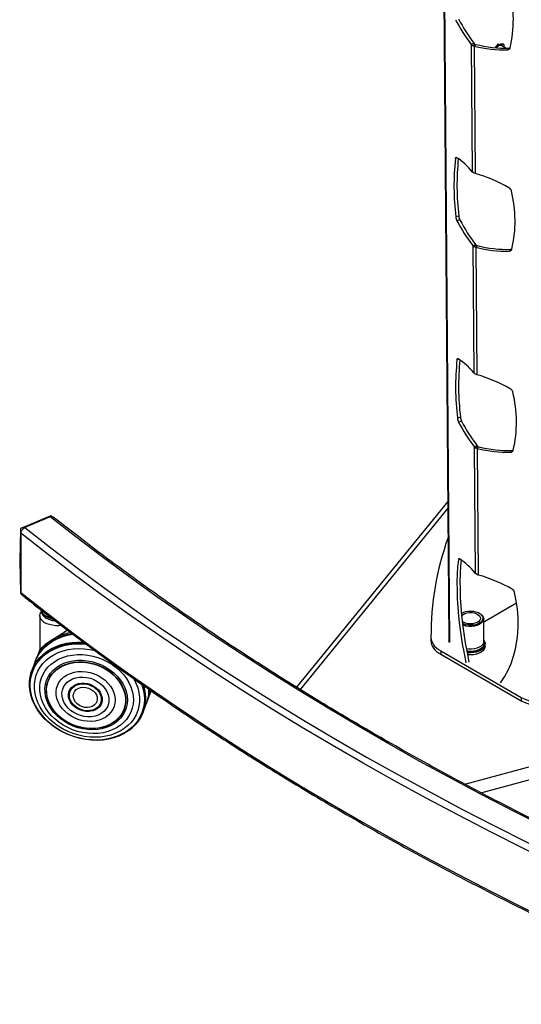
# Model space of a CAD drawing. Extents: x 5 to 292, y 5 to 205.
# Drawn here: x 215 to 236, y 87 to 127 of the extents above; entities that cross this region are included whole.
import ezdxf

# ---------------------------------------------------------------- set-up
doc = ezdxf.new("R2010")
doc.units = 0
doc.layers.get('0').update_dxf_attribs({"linetype": 'CONTINUOUS'})

msp = doc.modelspace()

# ---------------------------------------------------------------- linework, layer by layer
at = {"color": 7, "linetype": 'CONTINUOUS'}
for p, q in [((232.336, 162.756), (232.8, 101.681)), ((233.824, 125.807), (233.703, 125.774)), ((233.703, 125.774), (233.742, 120.626)), ((233.703, 125.774), (233.754, 125.731)), ((233.754, 125.731), (233.848, 125.787)), ((233.754, 125.731), (233.826, 125.703)), ((233.824, 125.807), (233.848, 125.787)), ((233.882, 125.773), (233.826, 125.703)), ((233.826, 125.703), (233.865, 120.555)), ((233.848, 125.787), (233.882, 125.773)), ((234.789, 125.796), (234.669, 125.645)), ((234.696, 125.636), (234.815, 125.783)), ((234.79, 125.796), (234.789, 125.796)), ((234.791, 125.797), (234.815, 125.783)), ((234.815, 125.783), (235.027, 125.764)), ((235.002, 125.78), (234.881, 125.789)), ((235.098, 125.621), (234.941, 125.716)), ((235.002, 125.778), (235.002, 125.78)), ((235.003, 125.778), (235.027, 125.764)), ((235.027, 125.764), (235.027, 125.664)), ((235.233, 125.624), (235.176, 125.554)), ((233.793, 120.585), (233.742, 120.626)), ((233.865, 120.555), (233.793, 120.585)), ((233.203, 118.837), (233.082, 118.803)), ((233.25, 118.68), (233.129, 118.646)), ((233.886, 117.679), (233.765, 117.646)), ((233.765, 117.646), (233.804, 112.503)), ((233.765, 117.646), (233.815, 117.604)), ((233.815, 117.604), (233.91, 117.659)), ((233.815, 117.604), (233.888, 117.575)), ((233.886, 117.679), (233.91, 117.659)), ((233.944, 117.646), (233.888, 117.575)), ((233.888, 117.575), (233.927, 112.432)), ((233.91, 117.659), (233.944, 117.646)), ((235.302, 117.495), (235.246, 117.424)), ((233.854, 112.462), (233.804, 112.503)), ((233.927, 112.432), (233.854, 112.462)), ((233.268, 110.71), (233.147, 110.677)), ((233.314, 110.553), (233.194, 110.52)), ((233.947, 109.557), (233.827, 109.523)), ((233.827, 109.523), (233.865, 104.411)), ((233.827, 109.523), (233.877, 109.481)), ((233.877, 109.481), (233.971, 109.536)), ((233.877, 109.481), (233.949, 109.452)), ((233.947, 109.557), (233.971, 109.536)), ((234.006, 109.523), (233.949, 109.452)), ((233.949, 109.452), (233.988, 104.34)), ((233.971, 109.536), (234.006, 109.523)), ((235.358, 109.373), (235.302, 109.303)), ((232.757, 107.311), (226.645, 99.811)), ((216.727, 106.735), (215.512, 106.224)), ((216.702, 106.689), (215.678, 106.258)), ((216.762, 106.702), (216.749, 106.712)), ((215.501, 106.172), (215.469, 104.912)), ((215.517, 106.027), (215.517, 103.632)), ((215.469, 104.908), (215.501, 103.603)), ((233.916, 104.37), (233.865, 104.411)), ((233.988, 104.34), (233.916, 104.37)), ((215.502, 103.601), (215.529, 103.579)), ((234.207, 102.446), (235.538, 103.215)), ((216.281, 102.696), (216.281, 101.321)), ((234.051, 102.787), (234.028, 102.8)), ((233.391, 102.433), (233.341, 102.469)), ((234.207, 101.649), (234.207, 102.569)), ((232.079, 101.933), (232.079, 101.797)), ((232.079, 101.817), (232.079, 101.681)), ((216.955, 101.762), (216.949, 101.759)), ((232.079, 101.797), (232.079, 101.681)), ((234.261, 101.453), (234.261, 101.523)), ((216.281, 101.326), (216.148, 100.97)), ((216.326, 101.255), (216.318, 101.245)), ((232.47, 101.277), (235.727, 99.397)), ((232.47, 101.277), (232.47, 101.141)), ((232.47, 101.141), (235.727, 99.261)), ((216.093, 100.841), (215.963, 100.49)), ((215.889, 100.217), (215.888, 100.209)), ((215.898, 99.599), (215.9, 99.59)), ((217.474, 99.462), (217.474, 99.458)), ((220.631, 99.254), (220.783, 99.661)), ((220.686, 99.62), (220.687, 99.632)), ((218.643, 99.023), (218.646, 99.026)), ((220.461, 98.816), (220.592, 99.167)), ((235.727, 99.397), (235.727, 99.261)), ((216.748, 98.29), (216.712, 98.318)), ((216.748, 98.29), (216.75, 98.287)), ((220.334, 98.554), (220.339, 98.561)), ((219.921, 98.094), (219.927, 98.099)), ((218.426, 97.664), (218.429, 97.664))]:
    msp.add_line(p, q, dxfattribs=at)
at = {"color": 8, "linetype": 'CONTINUOUS'}
for p, q in [((232.36, 162.669), (232.824, 101.62)), ((233.143, 121.183), (233.064, 121.161)), ((233.208, 113.057), (233.129, 113.035)), ((232.759, 107.038), (226.795, 99.718)), ((233.446, 95.895), (270.67, 106.004)), ((234.097, 95.548), (270.89, 105.54)), ((233.263, 104.973), (233.185, 104.951))]:
    msp.add_line(p, q, dxfattribs=at)
at = {"color": 7, "linetype": 'CONTINUOUS'}
for points in [[(233.064, 121.161), (233.067, 121.175), (233.07, 121.187), (233.075, 121.196), (233.08, 121.203), (233.086, 121.207), (233.094, 121.208), (233.101, 121.207), (233.11, 121.204)], [(233.129, 113.035), (233.131, 113.049), (233.135, 113.06), (233.139, 113.069), (233.145, 113.076), (233.151, 113.08), (233.158, 113.082), (233.166, 113.081), (233.174, 113.077)], [(245.03, 90.335), (243.624, 90.935), (242.231, 91.546), (240.854, 92.168), (239.491, 92.801), (238.142, 93.444), (236.81, 94.098), (235.492, 94.762), (234.19, 95.436), (232.905, 96.12), (231.635, 96.814), (230.382, 97.519), (229.145, 98.232), (227.925, 98.956), (226.723, 99.689), (225.537, 100.431), (224.369, 101.183), (223.219, 101.943), (222.087, 102.713), (220.973, 103.491), (219.877, 104.278), (218.8, 105.073), (217.741, 105.877), (216.702, 106.689)], [(215.678, 106.258), (216.725, 105.437), (217.792, 104.624), (218.877, 103.82), (219.982, 103.024), (221.105, 102.238), (222.247, 101.46), (223.408, 100.691), (224.586, 99.932), (225.783, 99.182), (226.997, 98.441), (228.229, 97.71), (229.478, 96.99), (230.743, 96.278), (232.026, 95.578), (233.325, 94.887), (234.641, 94.207), (235.972, 93.537), (237.32, 92.877), (238.682, 92.229), (240.061, 91.591), (241.454, 90.964), (242.862, 90.349), (244.284, 89.744)], [(244.166, 89.488), (242.742, 90.093), (241.332, 90.71), (239.936, 91.337), (238.556, 91.976), (237.191, 92.626), (235.842, 93.286), (234.508, 93.957), (233.191, 94.638), (231.89, 95.33), (230.605, 96.032), (229.337, 96.744), (228.086, 97.466), (226.853, 98.198), (225.637, 98.94), (224.438, 99.691), (223.258, 100.451), (222.096, 101.221), (220.952, 102), (219.827, 102.788), (218.721, 103.585), (217.633, 104.39), (216.565, 105.204), (215.517, 106.027)], [(233.23, 104.993), (233.222, 104.997), (233.214, 104.998), (233.207, 104.997), (233.201, 104.992), (233.195, 104.986), (233.191, 104.976), (233.187, 104.965), (233.185, 104.951)], [(233.185, 104.951), (233.156, 104.667), (233.137, 104.369), (233.129, 104.056), (233.13, 103.729), (233.141, 103.391), (233.162, 103.042), (233.193, 102.683), (233.234, 102.316), (233.284, 101.942), (233.344, 101.562), (233.413, 101.177), (233.491, 100.789)], [(233.301, 104.948), (233.277, 104.701), (233.258, 104.402), (233.249, 104.089), (233.251, 103.763), (233.262, 103.425), (233.283, 103.076), (233.314, 102.717), (233.355, 102.35), (233.405, 101.976), (233.465, 101.595), (233.534, 101.211), (233.612, 100.823)], [(215.517, 103.632), (216.565, 102.809), (217.633, 101.995), (218.721, 101.19), (219.827, 100.393), (220.952, 99.605), (222.096, 98.826), (223.258, 98.056), (224.438, 97.296), (225.637, 96.544), (226.853, 95.803), (228.086, 95.071), (229.337, 94.349), (230.605, 93.637), (231.89, 92.935), (233.191, 92.243), (234.508, 91.562), (235.842, 90.891), (237.191, 90.23), (238.556, 89.581), (239.936, 88.942), (241.332, 88.314), (242.742, 87.698), (244.166, 87.092)], [(234.889, 99.983), (235.049, 100.233), (235.19, 100.496), (235.311, 100.772), (235.412, 101.059), (235.492, 101.357), (235.55, 101.663), (235.588, 101.979), (235.604, 102.301), (235.599, 102.629), (235.572, 102.963), (235.524, 103.3), (235.455, 103.64)], [(217.145, 102.303), (217.045, 102.294), (216.916, 102.294), (216.789, 102.308), (216.668, 102.335), (216.559, 102.374), (216.463, 102.424), (216.385, 102.484), (216.328, 102.551), (216.293, 102.622), (216.281, 102.697), (216.293, 102.771), (216.328, 102.843), (216.335, 102.852)], [(233.316, 102.699), (233.318, 102.701), (233.374, 102.749), (233.449, 102.787), (233.538, 102.813), (233.636, 102.826), (233.736, 102.824), (233.833, 102.808), (233.919, 102.779), (233.99, 102.738), (234.041, 102.688), (234.069, 102.632), (234.072, 102.574), (234.05, 102.518), (234.005, 102.466), (233.938, 102.423), (233.856, 102.39), (233.761, 102.371), (233.661, 102.365), (233.562, 102.374), (233.47, 102.397), (233.391, 102.433), (233.391, 102.433)], [(233.32, 102.8), (233.382, 102.831), (233.476, 102.861), (233.58, 102.88), (233.687, 102.885), (233.795, 102.876), (233.896, 102.855), (233.987, 102.821), (234.064, 102.777), (234.122, 102.724), (234.159, 102.666), (234.174, 102.604), (234.165, 102.542), (234.133, 102.482), (234.08, 102.428), (234.008, 102.381), (233.92, 102.345), (233.821, 102.32), (233.714, 102.308), (233.606, 102.31), (233.501, 102.325), (233.405, 102.353), (233.352, 102.376)], [(234.051, 102.787), (234.09, 102.762), (234.152, 102.706), (234.191, 102.643), (234.207, 102.577), (234.198, 102.511), (234.164, 102.447), (234.107, 102.389), (234.03, 102.34), (233.936, 102.301), (233.83, 102.275), (233.717, 102.262), (233.602, 102.264), (233.49, 102.28), (233.387, 102.31), (233.358, 102.321)], [(216.093, 100.841), (216.14, 100.952), (216.231, 101.12), (216.344, 101.278), (216.476, 101.422), (216.627, 101.553), (216.794, 101.668), (216.978, 101.767), (217.174, 101.848), (217.383, 101.911), (217.601, 101.954), (217.611, 101.956)], [(217.526, 102.023), (217.363, 101.984), (217.158, 101.916), (216.964, 101.829), (216.785, 101.726), (216.622, 101.606), (216.476, 101.471), (216.349, 101.322), (216.242, 101.161), (216.157, 100.99), (216.152, 100.979)], [(232.079, 101.817), (232.086, 101.742), (232.106, 101.668), (232.138, 101.595), (232.182, 101.525), (232.238, 101.457), (232.305, 101.393), (232.382, 101.333), (232.47, 101.277)], [(215.867, 100.038), (215.891, 100.229), (215.938, 100.415), (216.008, 100.592), (216.099, 100.761), (216.211, 100.918), (216.343, 101.062), (216.494, 101.193), (216.662, 101.308), (216.845, 101.406), (217.042, 101.487), (217.25, 101.55), (217.468, 101.594), (217.693, 101.618), (217.923, 101.623), (218.073, 101.616)], [(215.869, 100.029), (215.893, 100.219), (215.94, 100.404), (216.009, 100.582), (216.1, 100.75), (216.212, 100.907), (216.344, 101.051), (216.495, 101.181), (216.662, 101.296), (216.845, 101.394), (217.041, 101.475), (217.249, 101.538), (217.466, 101.581), (217.691, 101.606), (217.921, 101.611), (218.093, 101.601)], [(215.875, 100.02), (215.899, 100.21), (215.946, 100.394), (216.015, 100.571), (216.105, 100.738), (216.217, 100.895), (216.348, 101.038), (216.498, 101.168), (216.665, 101.282), (216.847, 101.38), (217.043, 101.461), (217.25, 101.523), (217.466, 101.567), (217.69, 101.591), (217.919, 101.596), (218.116, 101.585)], [(215.884, 100.011), (215.908, 100.2), (215.954, 100.384), (216.023, 100.56), (216.113, 100.726), (216.224, 100.882), (216.355, 101.025), (216.504, 101.154), (216.67, 101.268), (216.851, 101.365), (217.046, 101.445), (217.252, 101.507), (217.467, 101.551), (217.69, 101.575), (217.918, 101.58), (218.142, 101.566)], [(215.889, 100.217), (215.912, 100.327), (215.97, 100.509), (216.05, 100.682), (216.151, 100.846), (216.273, 100.997), (216.414, 101.135), (216.574, 101.259), (216.749, 101.366), (216.939, 101.457), (217.141, 101.529), (217.355, 101.583), (217.576, 101.618), (217.804, 101.633), (218.036, 101.628), (218.057, 101.627)], [(215.897, 100.005), (215.921, 100.192), (215.967, 100.375), (216.035, 100.549), (216.125, 100.715), (216.235, 100.869), (216.365, 101.011), (216.513, 101.14), (216.678, 101.253), (216.858, 101.35), (217.051, 101.429), (217.256, 101.491), (217.47, 101.534), (217.692, 101.558), (217.918, 101.563), (218.147, 101.548), (218.169, 101.546)], [(232.079, 101.681), (232.086, 101.606), (232.106, 101.532), (232.138, 101.459), (232.182, 101.389), (232.238, 101.321), (232.305, 101.257), (232.382, 101.197), (232.47, 101.141)], [(234.207, 101.673), (234.225, 101.629), (234.231, 101.561), (234.213, 101.495), (234.171, 101.432), (234.108, 101.375), (234.025, 101.328), (233.927, 101.291), (233.818, 101.267), (233.703, 101.256), (233.587, 101.26), (233.523, 101.268)], [(234.207, 101.706), (234.241, 101.654), (234.262, 101.586), (234.259, 101.517), (234.232, 101.45), (234.183, 101.387), (234.112, 101.331), (234.023, 101.285), (233.92, 101.25), (233.807, 101.228), (233.689, 101.219), (233.57, 101.224), (233.531, 101.229)], [(234.261, 101.453), (234.256, 101.41), (234.229, 101.343), (234.179, 101.281), (234.109, 101.226), (234.021, 101.18), (233.919, 101.145), (233.807, 101.123), (233.689, 101.114), (233.57, 101.12), (233.551, 101.122)], [(216.064, 99.933), (216.087, 100.114), (216.133, 100.29), (216.202, 100.458), (216.292, 100.616), (216.403, 100.763), (216.534, 100.897), (216.683, 101.016), (216.848, 101.12), (217.028, 101.207), (217.22, 101.276), (217.423, 101.326), (217.634, 101.357), (217.852, 101.368), (218.073, 101.36), (218.295, 101.333), (218.511, 101.287)], [(216.278, 99.849), (216.3, 100.019), (216.345, 100.183), (216.412, 100.34), (216.501, 100.486), (216.609, 100.621), (216.737, 100.743), (216.882, 100.85), (217.042, 100.941), (217.216, 101.015), (217.402, 101.071), (217.597, 101.108), (217.799, 101.126), (218.005, 101.125), (218.214, 101.104), (218.421, 101.065), (218.626, 101.006), (218.825, 100.93), (219.016, 100.837), (219.197, 100.728), (219.365, 100.604), (219.519, 100.468), (219.656, 100.32), (219.776, 100.162), (219.875, 99.997), (219.954, 99.826), (220.012, 99.652), (220.046, 99.476), (220.058, 99.301), (220.048, 99.128), (220.014, 98.961), (219.958, 98.8), (219.88, 98.649), (219.781, 98.508), (219.663, 98.379), (219.526, 98.264), (219.373, 98.165), (219.206, 98.083), (219.026, 98.018), (218.835, 97.971), (218.636, 97.943), (218.432, 97.935), (218.224, 97.946), (218.016, 97.976), (217.809, 98.025), (217.607, 98.092), (217.412, 98.177), (217.226, 98.278), (217.051, 98.395), (216.89, 98.525), (216.744, 98.668), (216.615, 98.821), (216.506, 98.982), (216.416, 99.15), (216.348, 99.323), (216.302, 99.499), (216.278, 99.675), (216.278, 99.849)], [(216.49, 99.773), (216.512, 99.934), (216.557, 100.089), (216.625, 100.235), (216.713, 100.371), (216.822, 100.495), (216.95, 100.604), (217.095, 100.698), (217.254, 100.776), (217.426, 100.835), (217.609, 100.875), (217.799, 100.896), (217.993, 100.897), (218.191, 100.879), (218.387, 100.841), (218.581, 100.784), (218.768, 100.709), (218.947, 100.617), (219.114, 100.509), (219.268, 100.387), (219.406, 100.253), (219.527, 100.108), (219.629, 99.954), (219.71, 99.793), (219.768, 99.629), (219.805, 99.463), (219.818, 99.297), (219.807, 99.133), (219.774, 98.975), (219.718, 98.825), (219.639, 98.683), (219.54, 98.553), (219.422, 98.436), (219.285, 98.334), (219.133, 98.248), (218.967, 98.18), (218.789, 98.13), (218.603, 98.1), (218.41, 98.089), (218.214, 98.097), (218.017, 98.125), (217.821, 98.173), (217.631, 98.239), (217.447, 98.322), (217.274, 98.422), (217.113, 98.538), (216.966, 98.666), (216.837, 98.806), (216.725, 98.956), (216.634, 99.113), (216.564, 99.276), (216.516, 99.442), (216.492, 99.608), (216.49, 99.773)], [(216.548, 99.755), (216.57, 99.913), (216.615, 100.064), (216.682, 100.208), (216.77, 100.341), (216.879, 100.461), (217.006, 100.567), (217.15, 100.657), (217.309, 100.731), (217.48, 100.786), (217.66, 100.822), (217.848, 100.838), (218.04, 100.835), (218.234, 100.813), (218.426, 100.77), (218.615, 100.71), (218.796, 100.631), (218.969, 100.536), (219.129, 100.425), (219.275, 100.3), (219.404, 100.164), (219.516, 100.018), (219.607, 99.864), (219.677, 99.705), (219.725, 99.542), (219.75, 99.379), (219.752, 99.217), (219.73, 99.059), (219.685, 98.907), (219.618, 98.764), (219.529, 98.631), (219.42, 98.511), (219.293, 98.404), (219.149, 98.314), (218.991, 98.241), (218.82, 98.186), (218.639, 98.15), (218.452, 98.133), (218.26, 98.136), (218.066, 98.159), (217.873, 98.201), (217.685, 98.262), (217.503, 98.34), (217.331, 98.436), (217.171, 98.546), (217.025, 98.671), (216.895, 98.807), (216.784, 98.953), (216.692, 99.107), (216.622, 99.267), (216.574, 99.429), (216.55, 99.593), (216.548, 99.755)], [(216.557, 99.748), (216.579, 99.905), (216.624, 100.055), (216.69, 100.198), (216.778, 100.329), (216.886, 100.449), (217.013, 100.554), (217.156, 100.644), (217.313, 100.717), (217.483, 100.771), (217.662, 100.807), (217.848, 100.824), (218.039, 100.821), (218.231, 100.798), (218.422, 100.756), (218.609, 100.696), (218.79, 100.618), (218.961, 100.523), (219.12, 100.413), (219.265, 100.29), (219.394, 100.154), (219.504, 100.009), (219.595, 99.856), (219.665, 99.698), (219.712, 99.537), (219.737, 99.374), (219.738, 99.214), (219.717, 99.057), (219.672, 98.906), (219.606, 98.764), (219.518, 98.632), (219.41, 98.512), (219.283, 98.407), (219.14, 98.317), (218.983, 98.245), (218.813, 98.19), (218.634, 98.154), (218.448, 98.138), (218.257, 98.141), (218.065, 98.163), (217.874, 98.205), (217.686, 98.265), (217.506, 98.344), (217.335, 98.438), (217.176, 98.548), (217.031, 98.672), (216.902, 98.807), (216.792, 98.952), (216.701, 99.105), (216.631, 99.263), (216.584, 99.425), (216.559, 99.587), (216.557, 99.748)], [(216.938, 99.636), (216.958, 99.772), (217.002, 99.901), (217.067, 100.021), (217.152, 100.129), (217.257, 100.224), (217.379, 100.304), (217.516, 100.367), (217.664, 100.412), (217.822, 100.437), (217.986, 100.444), (218.152, 100.43), (218.318, 100.398), (218.48, 100.346), (218.636, 100.277), (218.782, 100.191), (218.915, 100.091), (219.033, 99.978), (219.133, 99.854), (219.214, 99.723), (219.274, 99.585), (219.311, 99.445), (219.326, 99.305), (219.317, 99.167), (219.285, 99.034), (219.231, 98.909), (219.155, 98.795), (219.06, 98.693), (218.946, 98.605), (218.816, 98.533), (218.674, 98.479), (218.52, 98.444), (218.359, 98.428), (218.194, 98.432), (218.027, 98.455), (217.862, 98.497), (217.703, 98.558), (217.552, 98.635), (217.412, 98.728), (217.286, 98.835), (217.177, 98.954), (217.086, 99.082), (217.016, 99.217), (216.967, 99.356), (216.941, 99.496), (216.938, 99.636)], [(217.173, 99.575), (217.193, 99.696), (217.235, 99.81), (217.299, 99.915), (217.384, 100.007), (217.487, 100.085), (217.605, 100.146), (217.736, 100.189), (217.877, 100.214), (218.024, 100.218), (218.173, 100.203), (218.322, 100.168), (218.465, 100.115), (218.6, 100.044), (218.723, 99.959), (218.831, 99.859), (218.922, 99.749), (218.993, 99.631), (219.043, 99.507), (219.07, 99.381), (219.074, 99.256), (219.055, 99.134), (219.012, 99.02), (218.948, 98.916), (218.863, 98.823), (218.761, 98.746), (218.642, 98.684), (218.511, 98.641), (218.37, 98.617), (218.223, 98.613), (218.074, 98.628), (217.926, 98.663), (217.783, 98.716), (217.648, 98.786), (217.525, 98.872), (217.416, 98.971), (217.325, 99.082), (217.254, 99.2), (217.204, 99.324), (217.177, 99.45), (217.173, 99.575)], [(216.684, 98.342), (216.653, 98.368), (216.487, 98.525), (216.337, 98.693), (216.206, 98.87), (216.095, 99.055), (216.005, 99.246), (215.937, 99.441), (215.891, 99.637), (215.869, 99.834), (215.869, 100.029)], [(220.437, 99.907), (220.489, 99.726), (220.523, 99.53), (220.534, 99.335), (220.522, 99.142), (220.487, 98.955), (220.429, 98.774), (220.349, 98.602), (220.248, 98.44), (220.126, 98.29), (219.985, 98.153), (219.827, 98.031), (219.652, 97.924), (219.463, 97.835), (219.262, 97.764), (219.05, 97.71), (218.829, 97.677), (218.602, 97.662), (218.372, 97.667), (218.139, 97.691), (217.908, 97.735), (217.679, 97.798), (217.455, 97.879), (217.239, 97.977), (217.033, 98.091), (216.838, 98.221), (216.656, 98.365), (216.49, 98.522), (216.341, 98.689), (216.211, 98.866), (216.1, 99.05), (216.011, 99.24), (215.943, 99.434), (215.897, 99.63), (215.875, 99.826), (215.875, 100.02), (215.875, 100.02)], [(220.417, 99.919), (220.419, 99.913), (220.475, 99.719), (220.509, 99.524), (220.52, 99.329), (220.508, 99.138), (220.473, 98.952), (220.416, 98.772), (220.336, 98.6), (220.235, 98.439), (220.114, 98.29), (219.974, 98.153), (219.816, 98.032), (219.642, 97.926), (219.454, 97.837), (219.254, 97.766), (219.043, 97.713), (218.823, 97.679), (218.598, 97.665), (218.368, 97.67), (218.137, 97.694), (217.907, 97.738), (217.679, 97.8), (217.456, 97.88), (217.241, 97.978), (217.036, 98.092), (216.842, 98.221), (216.661, 98.365), (216.496, 98.52), (216.348, 98.687), (216.218, 98.863), (216.108, 99.046), (216.019, 99.235), (215.951, 99.428), (215.906, 99.623), (215.884, 99.818), (215.884, 100.011), (215.884, 100.011)], [(220.393, 99.935), (220.403, 99.907), (220.459, 99.714), (220.493, 99.52), (220.504, 99.327), (220.492, 99.137), (220.457, 98.952), (220.4, 98.773), (220.321, 98.603), (220.221, 98.442), (220.1, 98.294), (219.961, 98.159), (219.804, 98.038), (219.632, 97.933), (219.445, 97.844), (219.246, 97.773), (219.036, 97.721), (218.818, 97.687), (218.594, 97.673), (218.366, 97.678), (218.136, 97.702), (217.907, 97.745), (217.681, 97.807), (217.46, 97.887), (217.246, 97.984), (217.042, 98.098), (216.849, 98.226), (216.67, 98.368), (216.506, 98.523), (216.358, 98.688), (216.229, 98.863), (216.12, 99.046), (216.031, 99.234), (215.964, 99.425), (215.919, 99.619), (215.897, 99.813), (215.897, 100.005), (215.897, 100.005)], [(220.056, 100.179), (220.075, 100.146), (220.165, 99.966), (220.234, 99.781), (220.28, 99.594), (220.304, 99.406), (220.304, 99.221), (220.28, 99.039), (220.234, 98.863), (220.166, 98.696), (220.075, 98.537), (219.964, 98.39), (219.833, 98.257), (219.685, 98.137), (219.52, 98.034), (219.34, 97.947), (219.148, 97.878), (218.945, 97.828), (218.733, 97.797), (218.516, 97.785), (218.295, 97.793), (218.073, 97.821), (217.852, 97.868), (217.634, 97.933), (217.423, 98.017), (217.22, 98.117), (217.028, 98.234), (216.848, 98.365), (216.683, 98.51), (216.534, 98.666), (216.403, 98.833), (216.292, 99.007), (216.202, 99.188), (216.133, 99.373), (216.087, 99.56), (216.064, 99.747), (216.064, 99.933)], [(217.439, 99.517), (217.457, 99.618), (217.498, 99.712), (217.56, 99.796), (217.641, 99.866), (217.738, 99.92), (217.848, 99.957), (217.967, 99.975), (218.092, 99.973), (218.217, 99.952), (218.339, 99.913), (218.454, 99.855), (218.557, 99.783), (218.645, 99.697), (218.715, 99.602), (218.765, 99.499), (218.793, 99.394), (218.798, 99.288), (218.78, 99.187), (218.74, 99.093), (218.678, 99.009), (218.597, 98.939), (218.5, 98.885), (218.39, 98.848), (218.271, 98.83), (218.146, 98.831), (218.021, 98.853), (217.899, 98.892), (217.784, 98.949), (217.681, 99.022), (217.593, 99.108), (217.522, 99.203), (217.472, 99.306), (217.444, 99.411), (217.439, 99.517)], [(217.474, 99.462), (217.473, 99.486), (217.485, 99.587), (217.519, 99.681), (217.576, 99.765), (217.652, 99.836), (217.745, 99.892), (217.851, 99.93), (217.967, 99.949), (218.089, 99.949), (218.212, 99.929), (218.332, 99.89), (218.443, 99.833), (218.544, 99.761), (218.629, 99.676), (218.695, 99.582), (218.741, 99.481), (218.764, 99.377), (218.764, 99.274), (218.741, 99.176), (218.695, 99.087), (218.646, 99.026)], [(217.474, 99.51), (217.492, 99.609), (217.533, 99.7), (217.595, 99.781), (217.675, 99.848), (217.772, 99.899), (217.881, 99.932), (217.999, 99.946), (218.122, 99.94), (218.244, 99.914), (218.361, 99.87), (218.47, 99.809), (218.566, 99.734), (218.646, 99.646), (218.707, 99.55), (218.746, 99.448), (218.763, 99.344), (218.757, 99.243), (218.727, 99.147), (218.676, 99.061), (218.604, 98.986), (218.515, 98.927), (218.411, 98.885), (218.297, 98.862), (218.177, 98.858), (218.054, 98.873), (217.934, 98.908), (217.82, 98.961), (217.717, 99.029), (217.629, 99.111), (217.558, 99.204), (217.508, 99.303), (217.479, 99.407), (217.474, 99.51)], [(220.455, 99.896), (220.5, 99.734), (220.535, 99.537), (220.546, 99.341), (220.533, 99.148), (220.498, 98.96), (220.44, 98.778), (220.36, 98.605), (220.258, 98.443), (220.136, 98.292), (219.995, 98.155), (219.835, 98.032), (219.66, 97.925), (219.47, 97.836), (219.268, 97.764), (219.055, 97.711), (218.834, 97.676), (218.606, 97.662), (218.429, 97.664)], [(218.799, 99.335), (218.799, 99.321), (218.788, 99.218), (218.753, 99.122), (218.698, 99.035), (218.622, 98.961), (218.529, 98.902), (218.423, 98.86), (218.306, 98.837), (218.183, 98.833), (218.057, 98.849), (217.934, 98.883), (217.817, 98.935), (217.711, 99.004), (217.618, 99.086), (217.543, 99.179), (217.487, 99.279), (217.452, 99.384), (217.441, 99.49), (217.452, 99.593), (217.487, 99.689), (217.542, 99.776), (217.56, 99.796)], [(217.631, 99.478), (217.649, 99.565), (217.69, 99.644), (217.753, 99.711), (217.834, 99.761), (217.929, 99.794), (218.033, 99.806), (218.142, 99.798), (218.249, 99.77), (218.35, 99.723), (218.439, 99.66), (218.512, 99.583), (218.565, 99.497), (218.595, 99.406), (218.602, 99.315), (218.584, 99.227), (218.543, 99.149), (218.48, 99.082), (218.399, 99.031), (218.304, 98.999), (218.2, 98.986), (218.091, 98.994), (217.984, 99.023), (217.883, 99.07), (217.794, 99.133), (217.721, 99.209), (217.668, 99.295), (217.638, 99.386), (217.631, 99.478)], [(220.69, 99.732), (220.69, 99.72), (220.687, 99.632)]]:
    msp.add_lwpolyline(points, dxfattribs=at)
at = {"color": 8, "linetype": 'CONTINUOUS'}
for points in [[(216.329, 102.936), (216.33, 102.921), (216.347, 102.85)], [(216.347, 102.861), (216.33, 102.932), (216.33, 102.943)], [(216.768, 102.591), (216.734, 102.599), (216.625, 102.632), (216.528, 102.677), (216.447, 102.731), (216.386, 102.793), (216.347, 102.861)], [(216.347, 102.85), (216.386, 102.782), (216.447, 102.72), (216.528, 102.666), (216.625, 102.621), (216.734, 102.588), (216.777, 102.579)], [(234.207, 101.649), (234.198, 101.591), (234.164, 101.527), (234.107, 101.469), (234.03, 101.42), (233.936, 101.381), (233.83, 101.355), (233.717, 101.342), (233.602, 101.344), (233.507, 101.357)], [(234.26, 101.526), (234.256, 101.491), (234.229, 101.424), (234.179, 101.362), (234.109, 101.306), (234.021, 101.261), (233.919, 101.226), (233.807, 101.204), (233.689, 101.195), (233.57, 101.2), (233.535, 101.204)]]:
    msp.add_lwpolyline(points, dxfattribs=at)
at = {"color": 7, "linetype": 'CONTINUOUS'}
for centre, radius, start, end in [((230.368, 126.769), 5.037, 346.8989, 13.9721), ((239.013, 129.844), 6.691, 207.3617, 217.4729), ((239.134, 129.878), 6.691, 207.3617, 217.4729), ((235.019, 130.318), 4.766, 255.5033, 271.8924), ((235.075, 130.388), 4.766, 255.5033, 271.8924), ((234.891, 125.537), 0.186, 74.4112, 148.7113), ((235.179, 125.653), 0.0993, 268.6812, 344.8523), ((235.229, 125.745), 0.121, 271.6672, 292.7927), ((243.719, 120.063), 10.711, 174.1151, 186.7547), ((231.748, 119.076), 2.526, 37.8443, 57.3721), ((243.898, 120.1), 10.769, 174.3574, 186.7364), ((232.227, 114.764), 6.018, 60.0982, 74.2025), ((235.128, 119.801), 0.206, 15.3664, 61.2952), ((230.438, 118.639), 5.037, 346.8984, 13.9714), ((233.534, 118.853), 0.455, 186.2422, 206.9963), ((239.059, 121.714), 6.677, 207.3546, 217.5387), ((233.655, 118.886), 0.455, 186.2422, 206.9963), ((239.18, 121.748), 6.677, 207.3546, 217.5387), ((235.089, 122.192), 4.77, 255.4122, 271.8884), ((235.145, 122.262), 4.77, 255.4122, 271.8884), ((235.248, 117.523), 0.0993, 268.6812, 344.8523), ((235.299, 117.616), 0.121, 271.6672, 292.7927), ((243.784, 111.937), 10.711, 174.1151, 186.7547), ((231.816, 110.955), 2.52, 37.913, 57.3867), ((243.962, 111.974), 10.769, 174.3574, 186.7364), ((232.281, 106.641), 6.02, 60.0999, 74.1404), ((235.184, 111.68), 0.206, 15.3664, 61.2952), ((230.494, 110.518), 5.037, 346.8984, 13.9714), ((233.599, 110.726), 0.455, 186.2422, 206.9963), ((233.72, 110.76), 0.455, 186.2422, 206.9963), ((239.133, 113.593), 6.687, 207.3599, 217.4899), ((239.253, 113.627), 6.687, 207.3599, 217.4899), ((235.144, 114.068), 4.767, 255.4798, 271.8914), ((235.201, 114.138), 4.767, 255.4798, 271.8914), ((235.304, 109.402), 0.0993, 268.6812, 344.8523), ((235.355, 109.495), 0.121, 271.6672, 292.7927), ((216.759, 106.584), 0.119, 55.5358, 118.4656), ((243.735, 101.902), 11.656, 160.1956, 180.419), ((231.843, 102.842), 2.56, 37.7978, 57.1798), ((232.348, 98.515), 6.052, 60.2013, 74.2733), ((235.257, 103.586), 0.206, 15.3854, 61.3944), ((217.841, 100.026), 1.952, 97.0744, 140.9416), ((217.934, 99.772), 2.217, 98.7063, 116.1916), ((217.559, 99.937), 1.695, 176.5697, 191.5001), ((218.961, 99.368), 1.594, 307.2967, 19.0397), ((218.943, 99.375), 1.616, 329.7456, 18.3207), ((219.181, 99.794), 1.547, 334.41, 356.673), ((219.121, 99.71), 1.568, 339.7299, 0.8377), ((236.63, 101.092), 1.92, 241.9414, 270.944), ((236.63, 100.956), 1.92, 241.9414, 270.944)]:
    msp.add_arc(centre, radius, start, end, dxfattribs=at)
for centre, major_axis, ratio, start_param, end_param in [((216.681, 106.426), (-0.157, 0.336), 0.630882, 5.382091, 5.491727), ((215.765, 106.041), (-0.157, 0.336), 0.630882, 0.741773, 1.286867), ((215.736, 104.91), (0.267, 0), 0.577395, 3.127045, 3.771904), ((215.765, 103.733), (0.263, 0.131), 0.084135, 2.549326, 3.180983)]:
    msp.add_ellipse(centre, major_axis=major_axis, ratio=ratio, start_param=start_param, end_param=end_param, dxfattribs=at)
for points, knots in [([(216.721, 106.733), (216.721, 106.733), (216.714, 106.732), (216.705, 106.717), (216.694, 106.691), (216.691, 106.684)], [0, 0, 0, 0, 0.04623, 0.746391, 1, 1, 1, 1]), ([(245.108, 90.356), (244.874, 90.455), (244.198, 90.741), (243.088, 91.221), (241.782, 91.801), (240.489, 92.39), (239.209, 92.989), (237.943, 93.597), (236.69, 94.215), (235.451, 94.841), (234.226, 95.477), (233.015, 96.122), (231.819, 96.775), (230.637, 97.437), (229.47, 98.108), (228.318, 98.788), (227.181, 99.475), (226.059, 100.172), (224.953, 100.876), (223.863, 101.588), (222.788, 102.309), (221.73, 103.037), (220.687, 103.773), (219.662, 104.516), (218.653, 105.268), (217.707, 105.989), (217.104, 106.463), (216.826, 106.682)], [0, 0, 0, 0, 0.0215838, 0.0625982, 0.1036126, 0.1446267, 0.1856407, 0.2266544, 0.267668, 0.3086813, 0.3496945, 0.3907075, 0.4317203, 0.472733, 0.5137455, 0.554758, 0.5957703, 0.6367825, 0.6777947, 0.7188068, 0.7598189, 0.800831, 0.8418431, 0.8828553, 0.9238676, 0.96488, 1, 1, 1, 1]), ([(215.687, 106.262), (215.681, 106.262), (215.63, 106.26), (215.568, 106.248), (215.518, 106.227), (215.506, 106.222)], [0, 0, 0, 0, 0.094743, 0.778713, 1, 1, 1, 1]), ([(215.517, 106.027), (215.518, 106.046), (215.522, 106.084), (215.55, 106.145), (215.591, 106.199), (215.636, 106.238), (215.666, 106.252), (215.678, 106.258)], [0, 0, 0, 0, 0.214693, 0.429387, 0.64408, 0.858774, 1, 1, 1, 1]), ([(215.556, 103.545), (215.551, 103.548), (215.533, 103.559), (215.52, 103.591), (215.517, 103.62), (215.517, 103.632)], [0, 0, 0, 0, 0.195946, 0.680962, 1, 1, 1, 1]), ([(215.554, 103.543), (215.677, 103.446), (216.122, 103.092), (216.903, 102.486), (217.903, 101.729), (218.921, 100.979), (219.955, 100.237), (221.005, 99.502), (222.071, 98.776), (223.154, 98.057), (224.252, 97.346), (225.366, 96.644), (226.495, 95.95), (227.639, 95.264), (228.799, 94.587), (229.973, 93.918), (231.162, 93.258), (232.366, 92.607), (233.584, 91.965), (234.815, 91.332), (236.061, 90.708), (237.321, 90.094), (238.594, 89.488), (239.88, 88.893), (241.179, 88.306), (242.492, 87.73), (243.503, 87.297), (244.077, 87.056), (244.207, 87.002)], [0, 0, 0, 0, 0.015331, 0.055867, 0.096402, 0.136938, 0.177474, 0.21801, 0.258547, 0.299083, 0.33962, 0.380156, 0.420693, 0.461229, 0.501765, 0.542302, 0.582838, 0.623374, 0.66391, 0.704445, 0.744981, 0.785516, 0.826052, 0.866587, 0.907122, 0.947656, 0.988191, 1, 1, 1, 1]), ([(216.33, 102.935), (216.33, 102.934), (216.326, 102.906), (216.336, 102.863), (216.355, 102.805), (216.383, 102.75), (216.431, 102.688), (216.501, 102.628), (216.586, 102.576), (216.685, 102.536), (216.789, 102.508), (216.86, 102.5), (216.893, 102.497)], [0, 0, 0, 0, 0.005056, 0.119756, 0.176825, 0.258197, 0.374998, 0.496334, 0.624145, 0.756071, 0.888765, 1, 1, 1, 1]), ([(217.397, 102.116), (217.385, 102.106), (217.319, 102.051), (217.164, 101.955), (216.984, 101.847), (216.831, 101.755), (216.708, 101.679), (216.581, 101.594), (216.46, 101.502), (216.365, 101.414), (216.312, 101.355), (216.286, 101.32), (216.283, 101.321), (216.282, 101.321)], [0, 0, 0, 0, 0.02426, 0.132796, 0.250592, 0.332834, 0.416772, 0.502439, 0.632341, 0.76597, 0.873884, 0.940043, 1, 1, 1, 1]), ([(232.819, 101.627), (232.81, 101.64), (232.799, 101.658), (232.802, 101.677), (232.802, 101.681)], [0, 0, 0, 0, 0.765668, 1, 1, 1, 1])]:
    msp.add_open_spline(points, degree=3, knots=knots, dxfattribs=at)

doc.saveas('drawing.dxf')
